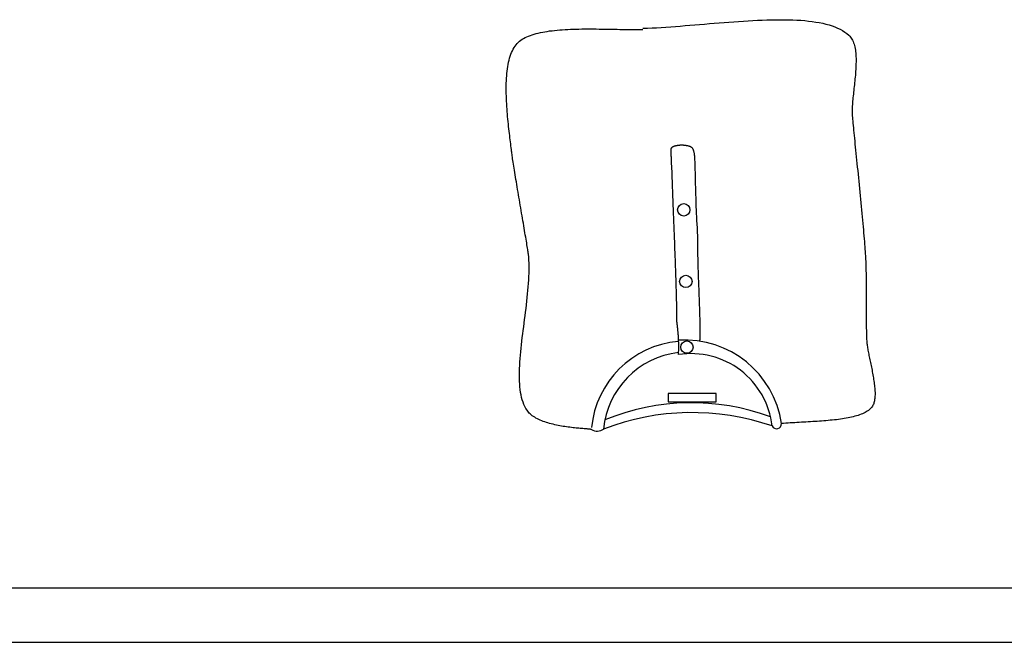
# Model space of a CAD drawing. Extents: x 7309 to 11409, y 9272 to 10818.
# Drawn here: x 10156 to 10210, y 10133 to 10167 of the extents above; entities that cross this region are included whole.
import ezdxf

# ---------------------------------------------------------------- set-up
doc = ezdxf.new("R2010")
doc.units = 0
doc.header["$LTSCALE"] = 15
doc.header["$MEASUREMENT"] = 0
doc.layers.add('L01', color=3, linetype='CONTINUOUS')
doc.layers.add('PENA03', color=4, linetype='CONTINUOUS')

msp = doc.modelspace()

# ---------------------------------------------------------------- linework, layer by layer
at = {"layer": 'L01', "linetype": 'CONTINUOUS'}
for p, q in [((10192.534, 10166.655), (10192.801, 10166.677)), ((10192.801, 10166.677), (10193.07, 10166.699)), ((10193.07, 10166.699), (10193.339, 10166.722)), ((10193.339, 10166.722), (10193.608, 10166.744)), ((10193.608, 10166.744), (10193.877, 10166.767)), ((10193.877, 10166.767), (10194.146, 10166.788)), ((10194.146, 10166.788), (10194.414, 10166.81)), ((10194.414, 10166.81), (10194.681, 10166.83)), ((10194.681, 10166.83), (10194.947, 10166.85)), ((10194.947, 10166.85), (10195.212, 10166.869)), ((10195.212, 10166.869), (10195.476, 10166.886)), ((10195.476, 10166.886), (10195.737, 10166.902)), ((10195.737, 10166.902), (10195.997, 10166.917)), ((10195.997, 10166.917), (10196.254, 10166.93)), ((10196.254, 10166.93), (10196.508, 10166.941)), ((10196.508, 10166.941), (10196.76, 10166.949)), ((10196.76, 10166.949), (10197.008, 10166.956)), ((10197.008, 10166.956), (10197.254, 10166.96)), ((10197.254, 10166.96), (10197.495, 10166.962)), ((10197.495, 10166.962), (10197.733, 10166.961)), ((10197.733, 10166.961), (10197.966, 10166.957)), ((10197.966, 10166.957), (10198.196, 10166.95)), ((10198.196, 10166.95), (10198.42, 10166.939)), ((10198.42, 10166.939), (10198.64, 10166.926)), ((10198.64, 10166.926), (10198.855, 10166.908)), ((10198.855, 10166.908), (10199.064, 10166.887)), ((10199.064, 10166.887), (10199.267, 10166.862)), ((10199.267, 10166.862), (10199.465, 10166.833)), ((10199.465, 10166.833), (10199.656, 10166.8)), ((10199.656, 10166.8), (10199.841, 10166.762)), ((10199.841, 10166.762), (10200.02, 10166.72)), ((10200.02, 10166.72), (10200.191, 10166.673)), ((10183.754, 10166.097), (10183.858, 10166.133)), ((10183.858, 10166.133), (10183.965, 10166.166)), ((10183.965, 10166.166), (10184.076, 10166.197)), ((10184.076, 10166.197), (10184.19, 10166.226)), ((10184.19, 10166.226), (10184.309, 10166.252)), ((10184.309, 10166.252), (10184.431, 10166.277)), ((10184.431, 10166.277), (10184.556, 10166.3)), ((10184.556, 10166.3), (10184.684, 10166.32)), ((10184.684, 10166.32), (10184.815, 10166.339)), ((10184.815, 10166.339), (10184.95, 10166.356)), ((10184.95, 10166.356), (10185.087, 10166.372)), ((10185.087, 10166.372), (10185.227, 10166.385)), ((10185.227, 10166.385), (10185.369, 10166.398)), ((10185.369, 10166.398), (10185.513, 10166.408)), ((10185.513, 10166.408), (10185.66, 10166.418)), ((10185.66, 10166.418), (10185.809, 10166.426)), ((10185.809, 10166.426), (10185.96, 10166.433)), ((10185.96, 10166.433), (10186.113, 10166.438)), ((10186.113, 10166.438), (10186.267, 10166.443)), ((10186.267, 10166.443), (10186.423, 10166.446)), ((10186.423, 10166.446), (10186.58, 10166.449)), ((10186.58, 10166.449), (10186.738, 10166.45)), ((10186.738, 10166.45), (10186.898, 10166.451)), ((10186.898, 10166.451), (10187.058, 10166.451)), ((10187.058, 10166.451), (10187.22, 10166.451)), ((10187.22, 10166.451), (10187.382, 10166.45)), ((10187.382, 10166.45), (10187.544, 10166.448)), ((10187.544, 10166.448), (10187.707, 10166.446)), ((10187.707, 10166.446), (10187.87, 10166.444)), ((10187.87, 10166.444), (10188.033, 10166.441)), ((10188.033, 10166.441), (10188.197, 10166.439)), ((10188.197, 10166.439), (10188.36, 10166.436)), ((10188.36, 10166.436), (10188.523, 10166.433)), ((10188.523, 10166.433), (10188.685, 10166.429)), ((10188.685, 10166.429), (10188.847, 10166.427)), ((10188.847, 10166.427), (10189.008, 10166.424)), ((10189.008, 10166.424), (10189.168, 10166.421)), ((10189.168, 10166.421), (10189.327, 10166.419)), ((10189.327, 10166.419), (10189.486, 10166.417)), ((10189.486, 10166.417), (10189.642, 10166.416)), ((10189.642, 10166.416), (10189.798, 10166.415)), ((10189.798, 10166.415), (10189.952, 10166.415)), ((10189.952, 10166.486), (10190.198, 10166.496)), ((10190.198, 10166.496), (10190.448, 10166.508)), ((10190.448, 10166.508), (10190.701, 10166.522)), ((10190.701, 10166.522), (10190.957, 10166.537)), ((10190.957, 10166.537), (10191.215, 10166.554)), ((10191.215, 10166.554), (10191.475, 10166.572)), ((10191.475, 10166.572), (10191.737, 10166.592)), ((10191.737, 10166.592), (10192.002, 10166.612)), ((10192.002, 10166.612), (10192.267, 10166.633)), ((10192.267, 10166.633), (10192.534, 10166.655)), ((10200.191, 10166.673), (10200.356, 10166.621)), ((10200.356, 10166.621), (10200.512, 10166.564)), ((10200.512, 10166.564), (10200.662, 10166.502)), ((10200.662, 10166.502), (10200.803, 10166.434)), ((10200.803, 10166.434), (10200.936, 10166.361)), ((10200.936, 10166.361), (10201.061, 10166.281)), ((10201.061, 10166.281), (10201.177, 10166.196)), ((10201.177, 10166.196), (10201.284, 10166.105)), ((10182.968, 10165.584), (10183.028, 10165.654)), ((10183.028, 10165.654), (10183.092, 10165.719)), ((10183.092, 10165.719), (10183.158, 10165.776)), ((10183.158, 10165.776), (10183.229, 10165.83)), ((10183.229, 10165.83), (10183.304, 10165.881)), ((10183.304, 10165.881), (10183.385, 10165.93)), ((10183.385, 10165.93), (10183.471, 10165.976)), ((10183.471, 10165.976), (10183.561, 10166.019)), ((10183.561, 10166.019), (10183.656, 10166.059)), ((10183.656, 10166.059), (10183.754, 10166.097)), ((10201.284, 10166.105), (10201.331, 10166.058)), ((10201.331, 10166.058), (10201.375, 10166.006)), ((10201.375, 10166.006), (10201.415, 10165.951)), ((10201.415, 10165.951), (10201.452, 10165.891)), ((10201.452, 10165.891), (10201.485, 10165.828)), ((10201.485, 10165.828), (10201.515, 10165.761)), ((10201.515, 10165.761), (10201.543, 10165.69)), ((10201.543, 10165.69), (10201.567, 10165.616)), ((10201.567, 10165.616), (10201.589, 10165.54)), ((10182.647, 10164.954), (10182.683, 10165.058)), ((10182.683, 10165.058), (10182.722, 10165.157)), ((10182.722, 10165.157), (10182.764, 10165.252)), ((10182.764, 10165.252), (10182.809, 10165.343)), ((10182.809, 10165.343), (10182.858, 10165.428)), ((10182.858, 10165.428), (10182.911, 10165.509)), ((10182.911, 10165.509), (10182.968, 10165.584)), ((10201.589, 10165.54), (10201.608, 10165.46)), ((10201.608, 10165.46), (10201.624, 10165.377)), ((10201.624, 10165.377), (10201.638, 10165.292)), ((10201.638, 10165.292), (10201.65, 10165.204)), ((10201.65, 10165.204), (10201.659, 10165.114)), ((10201.659, 10165.114), (10201.666, 10165.022)), ((10182.534, 10164.501), (10182.558, 10164.62)), ((10182.558, 10164.62), (10182.585, 10164.735)), ((10182.585, 10164.735), (10182.614, 10164.846)), ((10182.614, 10164.846), (10182.647, 10164.954)), ((10201.666, 10165.022), (10201.671, 10164.928)), ((10201.671, 10164.928), (10201.675, 10164.831)), ((10201.674, 10164.534), (10201.671, 10164.432)), ((10201.676, 10164.634), (10201.674, 10164.534)), ((10201.675, 10164.831), (10201.676, 10164.734)), ((10201.676, 10164.734), (10201.676, 10164.634)), ((10182.453, 10163.867), (10182.464, 10163.998)), ((10182.464, 10163.998), (10182.478, 10164.128)), ((10182.478, 10164.128), (10182.494, 10164.255)), ((10182.494, 10164.255), (10182.513, 10164.38)), ((10182.513, 10164.38), (10182.534, 10164.501)), ((10201.646, 10164.015), (10201.638, 10163.909)), ((10201.654, 10164.12), (10201.646, 10164.015)), ((10201.661, 10164.225), (10201.654, 10164.12)), ((10201.667, 10164.329), (10201.661, 10164.225)), ((10201.671, 10164.432), (10201.667, 10164.329)), ((10182.428, 10163.321), (10182.431, 10163.459)), ((10182.431, 10163.459), (10182.436, 10163.597)), ((10182.436, 10163.597), (10182.444, 10163.733)), ((10182.444, 10163.733), (10182.453, 10163.867)), ((10201.597, 10163.485), (10201.586, 10163.38)), ((10201.608, 10163.591), (10201.597, 10163.485)), ((10201.618, 10163.697), (10201.608, 10163.591)), ((10201.628, 10163.803), (10201.618, 10163.697)), ((10201.638, 10163.909), (10201.628, 10163.803)), ((10182.427, 10163.181), (10182.428, 10163.321)), ((10182.427, 10163.04), (10182.427, 10163.181)), ((10182.429, 10162.898), (10182.427, 10163.04)), ((10182.433, 10162.755), (10182.429, 10162.898)), ((10201.54, 10162.965), (10201.529, 10162.864)), ((10201.551, 10163.067), (10201.54, 10162.965)), ((10201.563, 10163.171), (10201.551, 10163.067)), ((10201.574, 10163.275), (10201.563, 10163.171)), ((10201.586, 10163.38), (10201.574, 10163.275)), ((10182.438, 10162.613), (10182.433, 10162.755)), ((10182.444, 10162.47), (10182.438, 10162.613)), ((10182.452, 10162.327), (10182.444, 10162.47)), ((10201.482, 10162.381), (10201.476, 10162.29)), ((10201.49, 10162.474), (10201.482, 10162.381)), ((10201.499, 10162.569), (10201.49, 10162.474)), ((10201.508, 10162.665), (10201.499, 10162.569)), ((10201.519, 10162.764), (10201.508, 10162.665)), ((10201.529, 10162.864), (10201.519, 10162.764)), ((10182.46, 10162.184), (10182.452, 10162.327)), ((10182.47, 10162.042), (10182.46, 10162.184)), ((10182.481, 10161.901), (10182.47, 10162.042)), ((10182.492, 10161.761), (10182.481, 10161.901)), ((10201.462, 10162.031), (10201.46, 10161.951)), ((10201.46, 10161.951), (10201.46, 10161.873)), ((10201.46, 10161.873), (10201.461, 10161.798)), ((10201.461, 10161.798), (10201.464, 10161.726)), ((10201.465, 10162.115), (10201.462, 10162.031)), ((10201.47, 10162.201), (10201.465, 10162.115)), ((10201.476, 10162.29), (10201.47, 10162.201)), ((10182.504, 10161.622), (10182.492, 10161.761)), ((10182.517, 10161.484), (10182.504, 10161.622)), ((10182.531, 10161.347), (10182.517, 10161.484)), ((10182.545, 10161.213), (10182.531, 10161.347)), ((10201.464, 10161.726), (10201.469, 10161.658)), ((10201.469, 10161.658), (10201.477, 10161.572)), ((10201.477, 10161.572), (10201.486, 10161.476)), ((10201.486, 10161.476), (10201.495, 10161.373)), ((10201.495, 10161.373), (10201.506, 10161.26)), ((10201.506, 10161.26), (10201.518, 10161.14)), ((10182.559, 10161.081), (10182.545, 10161.213)), ((10182.573, 10160.95), (10182.559, 10161.081)), ((10182.588, 10160.822), (10182.573, 10160.95)), ((10182.603, 10160.697), (10182.588, 10160.822)), ((10201.518, 10161.14), (10201.53, 10161.013)), ((10201.53, 10161.013), (10201.543, 10160.878)), ((10201.543, 10160.878), (10201.557, 10160.737)), ((10201.557, 10160.737), (10201.572, 10160.589)), ((10182.617, 10160.575), (10182.603, 10160.697)), ((10182.632, 10160.456), (10182.617, 10160.575)), ((10182.646, 10160.34), (10182.632, 10160.456)), ((10182.66, 10160.227), (10182.646, 10160.34)), ((10182.673, 10160.118), (10182.66, 10160.227)), ((10201.572, 10160.589), (10201.587, 10160.436)), ((10201.587, 10160.436), (10201.603, 10160.276)), ((10201.603, 10160.276), (10201.619, 10160.112)), ((10182.686, 10160.013), (10182.673, 10160.118)), ((10182.699, 10159.913), (10182.686, 10160.013)), ((10182.71, 10159.816), (10182.699, 10159.913)), ((10182.721, 10159.724), (10182.71, 10159.816)), ((10182.727, 10159.672), (10182.721, 10159.724)), ((10182.735, 10159.613), (10182.727, 10159.672)), ((10191.495, 10159.736), (10191.496, 10159.749)), ((10191.495, 10159.723), (10191.495, 10159.736)), ((10191.495, 10159.711), (10191.495, 10159.723)), ((10191.495, 10159.698), (10191.495, 10159.711)), ((10191.495, 10159.684), (10191.495, 10159.698)), ((10191.495, 10159.671), (10191.495, 10159.684)), ((10191.496, 10159.658), (10191.495, 10159.671)), ((10191.496, 10159.761), (10191.497, 10159.773)), ((10191.496, 10159.749), (10191.496, 10159.761)), ((10191.496, 10159.645), (10191.496, 10159.658)), ((10191.496, 10159.631), (10191.496, 10159.645)), ((10191.497, 10159.618), (10191.496, 10159.631)), ((10191.497, 10159.785), (10191.498, 10159.796)), ((10191.497, 10159.773), (10191.497, 10159.785)), ((10191.498, 10159.796), (10191.499, 10159.807)), ((10191.499, 10159.807), (10191.501, 10159.818)), ((10191.501, 10159.818), (10191.502, 10159.828)), ((10191.502, 10159.828), (10191.504, 10159.838)), ((10191.504, 10159.838), (10191.505, 10159.848)), ((10191.505, 10159.848), (10191.507, 10159.857)), ((10191.507, 10159.857), (10191.509, 10159.865)), ((10191.509, 10159.865), (10191.512, 10159.873)), ((10191.512, 10159.873), (10191.514, 10159.881)), ((10191.514, 10159.881), (10191.517, 10159.888)), ((10191.517, 10159.888), (10191.52, 10159.894)), ((10191.52, 10159.894), (10191.523, 10159.9)), ((10191.523, 10159.9), (10191.526, 10159.905)), ((10191.526, 10159.905), (10191.538, 10159.918)), ((10191.538, 10159.918), (10191.551, 10159.93)), ((10191.551, 10159.93), (10191.566, 10159.942)), ((10191.566, 10159.942), (10191.581, 10159.953)), ((10191.581, 10159.953), (10191.597, 10159.963)), ((10191.597, 10159.963), (10191.614, 10159.973)), ((10191.614, 10159.973), (10191.632, 10159.982)), ((10191.632, 10159.982), (10191.651, 10159.991)), ((10191.651, 10159.991), (10191.67, 10159.999)), ((10191.67, 10159.999), (10191.691, 10160.007)), ((10191.691, 10160.007), (10191.712, 10160.014)), ((10191.712, 10160.014), (10191.733, 10160.021)), ((10191.733, 10160.021), (10191.756, 10160.027)), ((10191.756, 10160.027), (10191.779, 10160.033)), ((10191.779, 10160.033), (10191.802, 10160.038)), ((10191.802, 10160.038), (10191.826, 10160.042)), ((10191.826, 10160.042), (10191.85, 10160.047)), ((10191.85, 10160.047), (10191.875, 10160.05)), ((10191.875, 10160.05), (10191.9, 10160.053)), ((10191.9, 10160.053), (10191.926, 10160.056)), ((10191.926, 10160.056), (10191.951, 10160.058)), ((10191.951, 10160.058), (10191.977, 10160.06)), ((10191.977, 10160.06), (10192.003, 10160.062)), ((10192.003, 10160.062), (10192.03, 10160.063)), ((10192.03, 10160.063), (10192.056, 10160.063)), ((10192.056, 10160.063), (10192.082, 10160.063)), ((10192.082, 10160.063), (10192.109, 10160.063)), ((10192.109, 10160.063), (10192.135, 10160.062)), ((10192.135, 10160.062), (10192.161, 10160.061)), ((10192.161, 10160.061), (10192.187, 10160.059)), ((10192.187, 10160.059), (10192.213, 10160.057)), ((10192.213, 10160.057), (10192.238, 10160.054)), ((10192.238, 10160.054), (10192.264, 10160.052)), ((10192.264, 10160.052), (10192.289, 10160.048)), ((10192.289, 10160.048), (10192.313, 10160.045)), ((10192.313, 10160.045), (10192.337, 10160.041)), ((10192.337, 10160.041), (10192.361, 10160.036)), ((10192.361, 10160.036), (10192.384, 10160.031)), ((10192.384, 10160.031), (10192.407, 10160.026)), ((10192.407, 10160.026), (10192.429, 10160.021)), ((10192.429, 10160.021), (10192.451, 10160.015)), ((10192.451, 10160.015), (10192.471, 10160.008)), ((10192.471, 10160.008), (10192.491, 10160.002)), ((10192.491, 10160.002), (10192.511, 10159.995)), ((10192.511, 10159.995), (10192.529, 10159.988)), ((10192.529, 10159.988), (10192.547, 10159.98)), ((10192.547, 10159.98), (10192.563, 10159.972)), ((10192.563, 10159.972), (10192.579, 10159.964)), ((10192.579, 10159.964), (10192.594, 10159.955)), ((10192.594, 10159.955), (10192.608, 10159.947)), ((10192.608, 10159.947), (10192.625, 10159.933)), ((10192.625, 10159.933), (10192.642, 10159.918)), ((10192.642, 10159.918), (10192.658, 10159.901)), ((10192.658, 10159.901), (10192.672, 10159.882)), ((10192.672, 10159.882), (10192.685, 10159.861)), ((10192.685, 10159.861), (10192.698, 10159.838)), ((10192.698, 10159.838), (10192.709, 10159.813)), ((10192.709, 10159.813), (10192.72, 10159.785)), ((10192.72, 10159.785), (10192.73, 10159.755)), ((10192.73, 10159.755), (10192.739, 10159.722)), ((10192.739, 10159.722), (10192.747, 10159.687)), ((10192.747, 10159.687), (10192.755, 10159.649)), ((10192.755, 10159.649), (10192.762, 10159.608)), ((10201.619, 10160.112), (10201.636, 10159.943)), ((10201.636, 10159.943), (10201.654, 10159.769)), ((10201.654, 10159.769), (10201.672, 10159.591)), ((10182.744, 10159.546), (10182.735, 10159.613)), ((10182.755, 10159.472), (10182.744, 10159.546)), ((10182.766, 10159.392), (10182.755, 10159.472)), ((10182.779, 10159.306), (10182.766, 10159.392)), ((10182.793, 10159.213), (10182.779, 10159.306)), ((10182.808, 10159.115), (10182.793, 10159.213)), ((10182.824, 10159.012), (10182.808, 10159.115)), ((10191.498, 10159.605), (10191.497, 10159.618)), ((10191.498, 10159.591), (10191.498, 10159.605)), ((10191.499, 10159.578), (10191.498, 10159.591)), ((10191.5, 10159.565), (10191.499, 10159.578)), ((10191.501, 10159.552), (10191.5, 10159.565)), ((10191.502, 10159.539), (10191.501, 10159.552)), ((10191.502, 10159.527), (10191.502, 10159.539)), ((10191.503, 10159.514), (10191.502, 10159.527)), ((10191.504, 10159.502), (10191.503, 10159.514)), ((10191.505, 10159.49), (10191.504, 10159.502)), ((10191.506, 10159.478), (10191.505, 10159.49)), ((10191.507, 10159.467), (10191.506, 10159.478)), ((10191.508, 10159.456), (10191.507, 10159.467)), ((10191.509, 10159.445), (10191.508, 10159.456)), ((10191.51, 10159.435), (10191.509, 10159.445)), ((10191.511, 10159.425), (10191.51, 10159.435)), ((10191.512, 10159.416), (10191.511, 10159.425)), ((10191.513, 10159.407), (10191.512, 10159.416)), ((10191.514, 10159.398), (10191.513, 10159.407)), ((10191.515, 10159.391), (10191.514, 10159.398)), ((10191.516, 10159.383), (10191.515, 10159.391)), ((10191.516, 10159.376), (10191.516, 10159.383)), ((10191.517, 10159.37), (10191.516, 10159.376)), ((10191.528, 10159.092), (10191.517, 10159.37)), ((10191.539, 10158.818), (10191.528, 10159.092)), ((10192.762, 10159.608), (10192.768, 10159.563)), ((10192.768, 10159.563), (10192.774, 10159.516)), ((10192.774, 10159.516), (10192.779, 10159.466)), ((10192.779, 10159.466), (10192.783, 10159.412)), ((10192.783, 10159.412), (10192.788, 10159.355)), ((10192.788, 10159.355), (10192.791, 10159.294)), ((10192.791, 10159.294), (10192.795, 10159.229)), ((10192.795, 10159.229), (10192.798, 10159.161)), ((10192.798, 10159.161), (10192.801, 10159.089)), ((10192.801, 10159.089), (10192.803, 10159.013)), ((10201.672, 10159.591), (10201.69, 10159.409)), ((10201.69, 10159.409), (10201.708, 10159.224)), ((10201.708, 10159.224), (10201.727, 10159.036)), ((10182.842, 10158.904), (10182.824, 10159.012)), ((10182.86, 10158.791), (10182.842, 10158.904)), ((10182.879, 10158.673), (10182.86, 10158.791)), ((10182.898, 10158.552), (10182.879, 10158.673)), ((10182.919, 10158.426), (10182.898, 10158.552)), ((10191.549, 10158.548), (10191.539, 10158.818)), ((10191.559, 10158.281), (10191.549, 10158.548)), ((10192.803, 10159.013), (10192.806, 10158.932)), ((10192.806, 10158.932), (10192.808, 10158.848)), ((10192.808, 10158.848), (10192.81, 10158.759)), ((10192.81, 10158.759), (10192.813, 10158.666)), ((10192.813, 10158.666), (10192.815, 10158.568)), ((10192.815, 10158.568), (10192.817, 10158.466)), ((10201.727, 10159.036), (10201.746, 10158.845)), ((10201.746, 10158.845), (10201.766, 10158.652)), ((10201.766, 10158.652), (10201.785, 10158.457)), ((10182.94, 10158.298), (10182.919, 10158.426)), ((10182.962, 10158.166), (10182.94, 10158.298)), ((10182.984, 10158.031), (10182.962, 10158.166)), ((10183.007, 10157.894), (10182.984, 10158.031)), ((10191.57, 10158.017), (10191.559, 10158.281)), ((10191.58, 10157.757), (10191.57, 10158.017)), ((10192.817, 10158.466), (10192.819, 10158.358)), ((10192.819, 10158.358), (10192.822, 10158.246)), ((10192.822, 10158.246), (10192.824, 10158.129)), ((10192.824, 10158.129), (10192.827, 10158.007)), ((10192.827, 10158.007), (10192.83, 10157.88)), ((10201.785, 10158.457), (10201.804, 10158.26)), ((10201.804, 10158.26), (10201.824, 10158.063)), ((10201.824, 10158.063), (10201.844, 10157.865)), ((10183.03, 10157.754), (10183.007, 10157.894)), ((10183.053, 10157.613), (10183.03, 10157.754)), ((10183.077, 10157.47), (10183.053, 10157.613)), ((10183.102, 10157.326), (10183.077, 10157.47)), ((10191.59, 10157.501), (10191.58, 10157.757)), ((10191.6, 10157.249), (10191.59, 10157.501)), ((10192.83, 10157.88), (10192.834, 10157.747)), ((10192.834, 10157.747), (10192.837, 10157.609)), ((10192.837, 10157.609), (10192.841, 10157.466)), ((10192.841, 10157.466), (10192.846, 10157.317)), ((10201.844, 10157.865), (10201.863, 10157.666)), ((10201.863, 10157.666), (10201.883, 10157.467)), ((10201.883, 10157.467), (10201.902, 10157.269)), ((10183.126, 10157.181), (10183.102, 10157.326)), ((10183.151, 10157.036), (10183.126, 10157.181)), ((10183.175, 10156.89), (10183.151, 10157.036)), ((10191.609, 10157), (10191.6, 10157.249)), ((10191.619, 10156.755), (10191.609, 10157)), ((10192.846, 10157.317), (10192.851, 10157.162)), ((10192.851, 10157.162), (10192.856, 10157.001)), ((10192.856, 10157.001), (10192.863, 10156.835)), ((10201.902, 10157.269), (10201.921, 10157.071)), ((10201.921, 10157.071), (10201.94, 10156.875)), ((10183.2, 10156.744), (10183.175, 10156.89)), ((10183.225, 10156.598), (10183.2, 10156.744)), ((10183.249, 10156.453), (10183.225, 10156.598)), ((10183.273, 10156.309), (10183.249, 10156.453)), ((10191.628, 10156.514), (10191.619, 10156.755)), ((10191.637, 10156.277), (10191.628, 10156.514)), ((10192.863, 10156.835), (10192.869, 10156.662)), ((10192.869, 10156.662), (10192.877, 10156.483)), ((10192.877, 10156.483), (10192.885, 10156.298)), ((10201.94, 10156.875), (10201.959, 10156.68)), ((10201.959, 10156.68), (10201.978, 10156.487)), ((10201.978, 10156.487), (10201.996, 10156.296)), ((10183.298, 10156.166), (10183.273, 10156.309)), ((10183.322, 10156.025), (10183.298, 10156.166)), ((10183.345, 10155.886), (10183.322, 10156.025)), ((10183.368, 10155.749), (10183.345, 10155.886)), ((10191.646, 10156.044), (10191.637, 10156.277)), ((10191.655, 10155.814), (10191.646, 10156.044)), ((10192.885, 10156.298), (10192.893, 10156.106)), ((10192.893, 10156.106), (10192.903, 10155.908)), ((10192.903, 10155.908), (10192.913, 10155.704)), ((10201.996, 10156.296), (10202.013, 10156.108)), ((10202.013, 10156.108), (10202.031, 10155.923)), ((10202.031, 10155.923), (10202.047, 10155.741)), ((10183.391, 10155.614), (10183.368, 10155.749)), ((10183.414, 10155.482), (10183.391, 10155.614)), ((10183.435, 10155.354), (10183.414, 10155.482)), ((10183.456, 10155.228), (10183.435, 10155.354)), ((10191.664, 10155.588), (10191.655, 10155.814)), ((10191.672, 10155.366), (10191.664, 10155.588)), ((10191.68, 10155.148), (10191.672, 10155.366)), ((10192.913, 10155.704), (10192.925, 10155.492)), ((10192.925, 10155.492), (10192.937, 10155.274)), ((10202.047, 10155.741), (10202.064, 10155.563)), ((10202.064, 10155.563), (10202.079, 10155.389)), ((10202.079, 10155.389), (10202.094, 10155.219)), ((10183.477, 10155.107), (10183.456, 10155.228)), ((10183.497, 10154.99), (10183.477, 10155.107)), ((10183.515, 10154.877), (10183.497, 10154.99)), ((10183.534, 10154.768), (10183.515, 10154.877)), ((10183.551, 10154.665), (10183.534, 10154.768)), ((10191.689, 10154.934), (10191.68, 10155.148)), ((10191.696, 10154.724), (10191.689, 10154.934)), ((10192.937, 10155.274), (10192.95, 10155.049)), ((10192.95, 10155.049), (10192.95, 10154.918)), ((10192.95, 10154.918), (10192.95, 10154.786)), ((10192.95, 10154.786), (10192.951, 10154.652)), ((10202.094, 10155.219), (10202.109, 10155.054)), ((10202.109, 10155.054), (10202.123, 10154.895)), ((10202.123, 10154.895), (10202.136, 10154.741)), ((10183.567, 10154.567), (10183.551, 10154.665)), ((10183.582, 10154.475), (10183.567, 10154.567)), ((10183.596, 10154.389), (10183.582, 10154.475)), ((10183.609, 10154.309), (10183.596, 10154.389)), ((10183.621, 10154.235), (10183.609, 10154.309)), ((10183.631, 10154.169), (10183.621, 10154.235)), ((10191.704, 10154.518), (10191.696, 10154.724)), ((10191.712, 10154.316), (10191.704, 10154.518)), ((10191.719, 10154.117), (10191.712, 10154.316)), ((10192.951, 10154.652), (10192.952, 10154.517)), ((10192.952, 10154.517), (10192.953, 10154.38)), ((10192.953, 10154.38), (10192.955, 10154.243)), ((10192.955, 10154.243), (10192.958, 10154.105)), ((10202.136, 10154.741), (10202.148, 10154.593)), ((10202.148, 10154.593), (10202.159, 10154.452)), ((10202.159, 10154.452), (10202.169, 10154.317)), ((10202.169, 10154.317), (10202.179, 10154.189)), ((10183.64, 10154.109), (10183.631, 10154.169)), ((10183.648, 10154.058), (10183.64, 10154.109)), ((10183.663, 10153.892), (10183.648, 10154.058)), ((10183.674, 10153.722), (10183.663, 10153.892)), ((10183.681, 10153.548), (10183.674, 10153.722)), ((10191.726, 10153.923), (10191.719, 10154.117)), ((10191.733, 10153.733), (10191.726, 10153.923)), ((10191.739, 10153.548), (10191.733, 10153.733)), ((10192.958, 10154.105), (10192.96, 10153.965)), ((10192.96, 10153.965), (10192.963, 10153.826)), ((10192.963, 10153.826), (10192.967, 10153.685)), ((10192.967, 10153.685), (10192.97, 10153.545)), ((10202.179, 10154.189), (10202.187, 10154.069)), ((10202.187, 10154.069), (10202.195, 10153.957)), ((10202.195, 10153.957), (10202.201, 10153.853)), ((10202.201, 10153.853), (10202.206, 10153.757)), ((10202.206, 10153.757), (10202.211, 10153.671)), ((10202.211, 10153.671), (10202.213, 10153.614)), ((10183.684, 10153.371), (10183.681, 10153.548)), ((10183.681, 10153.008), (10183.684, 10153.191)), ((10183.684, 10153.191), (10183.684, 10153.371)), ((10191.746, 10153.366), (10191.739, 10153.548)), ((10191.752, 10153.188), (10191.746, 10153.366)), ((10191.758, 10153.015), (10191.752, 10153.188)), ((10192.97, 10153.545), (10192.974, 10153.404)), ((10192.974, 10153.404), (10192.978, 10153.263)), ((10192.978, 10153.263), (10192.983, 10153.122)), ((10202.213, 10153.614), (10202.215, 10153.553)), ((10202.215, 10153.553), (10202.217, 10153.488)), ((10202.217, 10153.488), (10202.219, 10153.42)), ((10202.219, 10153.42), (10202.22, 10153.348)), ((10202.22, 10153.348), (10202.221, 10153.273)), ((10202.221, 10153.273), (10202.223, 10153.195)), ((10202.223, 10153.195), (10202.224, 10153.114)), ((10183.653, 10152.443), (10183.665, 10152.634)), ((10183.665, 10152.634), (10183.674, 10152.822)), ((10183.674, 10152.822), (10183.681, 10153.008)), ((10191.764, 10152.846), (10191.758, 10153.015)), ((10191.769, 10152.681), (10191.764, 10152.846)), ((10191.774, 10152.52), (10191.769, 10152.681)), ((10192.983, 10153.122), (10192.987, 10152.981)), ((10192.987, 10152.981), (10192.992, 10152.841)), ((10192.992, 10152.841), (10192.997, 10152.701)), ((10192.997, 10152.701), (10193.001, 10152.562)), ((10202.224, 10153.114), (10202.225, 10153.03)), ((10202.225, 10153.03), (10202.226, 10152.944)), ((10202.226, 10152.944), (10202.227, 10152.855)), ((10202.227, 10152.855), (10202.227, 10152.764)), ((10202.227, 10152.764), (10202.228, 10152.671)), ((10202.228, 10152.671), (10202.228, 10152.575)), ((10183.603, 10151.86), (10183.622, 10152.056)), ((10183.622, 10152.056), (10183.638, 10152.25)), ((10183.638, 10152.25), (10183.653, 10152.443)), ((10191.779, 10152.363), (10191.774, 10152.52)), ((10191.784, 10152.211), (10191.779, 10152.363)), ((10191.788, 10152.063), (10191.784, 10152.211)), ((10191.792, 10151.92), (10191.788, 10152.063)), ((10193.001, 10152.562), (10193.006, 10152.423)), ((10193.006, 10152.423), (10193.011, 10152.285)), ((10193.011, 10152.285), (10193.016, 10152.149)), ((10193.016, 10152.149), (10193.021, 10152.013)), ((10202.228, 10152.575), (10202.229, 10152.479)), ((10202.229, 10152.479), (10202.229, 10152.38)), ((10202.229, 10152.38), (10202.229, 10152.28)), ((10202.229, 10152.28), (10202.23, 10152.179)), ((10202.23, 10152.179), (10202.23, 10152.076)), ((10202.23, 10152.076), (10202.23, 10151.973)), ((10183.561, 10151.463), (10183.583, 10151.662)), ((10183.583, 10151.662), (10183.603, 10151.86)), ((10191.796, 10151.781), (10191.792, 10151.92)), ((10191.8, 10151.646), (10191.796, 10151.781)), ((10191.803, 10151.515), (10191.8, 10151.646)), ((10191.806, 10151.389), (10191.803, 10151.515)), ((10193.021, 10152.013), (10193.026, 10151.879)), ((10193.026, 10151.879), (10193.031, 10151.746)), ((10193.031, 10151.746), (10193.036, 10151.615)), ((10193.036, 10151.615), (10193.041, 10151.485)), ((10202.23, 10151.973), (10202.23, 10151.869)), ((10202.23, 10151.869), (10202.23, 10151.764)), ((10202.23, 10151.764), (10202.231, 10151.658)), ((10202.231, 10151.658), (10202.231, 10151.553)), ((10202.231, 10151.553), (10202.231, 10151.447)), ((10183.49, 10150.861), (10183.514, 10151.062)), ((10183.514, 10151.062), (10183.538, 10151.263)), ((10183.538, 10151.263), (10183.561, 10151.463)), ((10191.809, 10151.268), (10191.806, 10151.389)), ((10191.812, 10151.151), (10191.809, 10151.268)), ((10191.814, 10151.038), (10191.812, 10151.151)), ((10191.816, 10150.931), (10191.814, 10151.038)), ((10193.041, 10151.485), (10193.046, 10151.358)), ((10193.046, 10151.358), (10193.05, 10151.232)), ((10193.05, 10151.232), (10193.055, 10151.108)), ((10193.055, 10151.108), (10193.059, 10150.987)), ((10193.059, 10150.987), (10193.063, 10150.868)), ((10202.231, 10151.447), (10202.231, 10151.341)), ((10202.231, 10151.341), (10202.231, 10151.235)), ((10202.231, 10151.235), (10202.232, 10151.13)), ((10202.232, 10151.13), (10202.232, 10151.025)), ((10202.232, 10151.025), (10202.232, 10150.921)), ((10183.412, 10150.257), (10183.438, 10150.458)), ((10183.438, 10150.458), (10183.464, 10150.66)), ((10183.464, 10150.66), (10183.49, 10150.861)), ((10191.818, 10150.827), (10191.816, 10150.931)), ((10191.819, 10150.728), (10191.818, 10150.827)), ((10191.82, 10150.634), (10191.819, 10150.728)), ((10191.821, 10150.544), (10191.82, 10150.634)), ((10191.821, 10150.46), (10191.821, 10150.544)), ((10191.821, 10150.379), (10191.821, 10150.46)), ((10193.063, 10150.868), (10193.066, 10150.752)), ((10193.066, 10150.752), (10193.07, 10150.638)), ((10193.07, 10150.638), (10193.073, 10150.527)), ((10193.073, 10150.527), (10193.076, 10150.419)), ((10193.076, 10150.419), (10193.078, 10150.314)), ((10202.232, 10150.921), (10202.233, 10150.818)), ((10202.233, 10150.818), (10202.233, 10150.715)), ((10202.233, 10150.715), (10202.234, 10150.614)), ((10202.234, 10150.614), (10202.234, 10150.514)), ((10202.234, 10150.514), (10202.235, 10150.415)), ((10183.36, 10149.855), (10183.386, 10150.055)), ((10183.386, 10150.055), (10183.412, 10150.257)), ((10191.821, 10150.304), (10191.821, 10150.379)), ((10191.825, 10150.279), (10191.821, 10150.304)), ((10191.829, 10150.253), (10191.825, 10150.279)), ((10191.833, 10150.225), (10191.829, 10150.253)), ((10191.837, 10150.197), (10191.833, 10150.225)), ((10191.841, 10150.167), (10191.837, 10150.197)), ((10191.845, 10150.136), (10191.841, 10150.167)), ((10191.849, 10150.104), (10191.845, 10150.136)), ((10191.852, 10150.071), (10191.849, 10150.104)), ((10191.856, 10150.037), (10191.852, 10150.071)), ((10191.86, 10150.002), (10191.856, 10150.037)), ((10191.864, 10149.966), (10191.86, 10150.002)), ((10191.867, 10149.93), (10191.864, 10149.966)), ((10191.871, 10149.893), (10191.867, 10149.93)), ((10191.875, 10149.855), (10191.871, 10149.893)), ((10193.078, 10150.314), (10193.08, 10150.212)), ((10193.08, 10150.212), (10193.082, 10150.114)), ((10193.082, 10150.114), (10193.083, 10150.019)), ((10193.083, 10150.019), (10193.084, 10149.928)), ((10193.084, 10149.928), (10193.084, 10149.841)), ((10202.235, 10150.415), (10202.236, 10150.319)), ((10202.236, 10150.319), (10202.237, 10150.223)), ((10202.237, 10150.223), (10202.238, 10150.13)), ((10202.238, 10150.13), (10202.24, 10150.039)), ((10202.24, 10150.039), (10202.241, 10149.951)), ((10202.241, 10149.951), (10202.243, 10149.864)), ((10183.287, 10149.258), (10183.311, 10149.456)), ((10183.311, 10149.456), (10183.335, 10149.655)), ((10183.335, 10149.655), (10183.36, 10149.855)), ((10191.878, 10149.817), (10191.875, 10149.855)), ((10191.881, 10149.778), (10191.878, 10149.817)), ((10191.885, 10149.738), (10191.881, 10149.778)), ((10191.888, 10149.698), (10191.885, 10149.738)), ((10191.891, 10149.658), (10191.888, 10149.698)), ((10191.894, 10149.617), (10191.891, 10149.658)), ((10191.897, 10149.576), (10191.894, 10149.617)), ((10191.9, 10149.535), (10191.897, 10149.576)), ((10191.902, 10149.494), (10191.9, 10149.535)), ((10191.905, 10149.453), (10191.902, 10149.494)), ((10191.907, 10149.411), (10191.905, 10149.453)), ((10191.909, 10149.37), (10191.907, 10149.411)), ((10191.911, 10149.328), (10191.909, 10149.37)), ((10193.071, 10149.347), (10193.067, 10149.295)), ((10193.075, 10149.404), (10193.071, 10149.347)), ((10193.078, 10149.466), (10193.075, 10149.404)), ((10193.08, 10149.532), (10193.078, 10149.466)), ((10193.082, 10149.603), (10193.08, 10149.532)), ((10193.083, 10149.678), (10193.082, 10149.603)), ((10193.084, 10149.757), (10193.083, 10149.678)), ((10193.084, 10149.841), (10193.084, 10149.757)), ((10202.243, 10149.864), (10202.244, 10149.78)), ((10202.244, 10149.78), (10202.246, 10149.7)), ((10202.246, 10149.7), (10202.248, 10149.621)), ((10202.248, 10149.621), (10202.251, 10149.547)), ((10202.251, 10149.547), (10202.253, 10149.475)), ((10202.253, 10149.475), (10202.256, 10149.407)), ((10202.256, 10149.407), (10202.259, 10149.342)), ((10202.259, 10149.342), (10202.262, 10149.281)), ((10183.224, 10148.675), (10183.243, 10148.868)), ((10183.243, 10148.868), (10183.265, 10149.062)), ((10183.265, 10149.062), (10183.287, 10149.258)), ((10191.913, 10149.287), (10191.911, 10149.328)), ((10191.915, 10149.246), (10191.913, 10149.287)), ((10191.916, 10149.205), (10191.915, 10149.246)), ((10191.918, 10149.164), (10191.916, 10149.205)), ((10191.919, 10149.124), (10191.918, 10149.164)), ((10191.92, 10149.084), (10191.919, 10149.124)), ((10191.919, 10148.786), (10191.92, 10148.82)), ((10191.92, 10149.045), (10191.92, 10149.084)), ((10191.921, 10149.006), (10191.92, 10149.045)), ((10191.92, 10148.82), (10191.921, 10148.856)), ((10191.921, 10148.967), (10191.921, 10149.006)), ((10191.921, 10148.93), (10191.921, 10148.967)), ((10191.921, 10148.893), (10191.921, 10148.93)), ((10191.921, 10148.856), (10191.921, 10148.893)), ((10193.067, 10149.295), (10193.062, 10149.247)), ((10202.262, 10149.281), (10202.265, 10149.224)), ((10202.265, 10149.224), (10202.269, 10149.175)), ((10202.269, 10149.175), (10202.274, 10149.124)), ((10202.274, 10149.124), (10202.281, 10149.069)), ((10202.281, 10149.069), (10202.289, 10149.012)), ((10202.289, 10149.012), (10202.298, 10148.952)), ((10202.298, 10148.952), (10202.308, 10148.889)), ((10202.308, 10148.889), (10202.32, 10148.825)), ((10202.32, 10148.825), (10202.332, 10148.758)), ((10183.177, 10148.111), (10183.191, 10148.296)), ((10183.191, 10148.296), (10183.206, 10148.485)), ((10183.206, 10148.485), (10183.224, 10148.675)), ((10191.899, 10148.519), (10191.902, 10148.544)), ((10191.902, 10148.544), (10191.906, 10148.57)), ((10191.906, 10148.57), (10191.908, 10148.598)), ((10191.908, 10148.598), (10191.911, 10148.626)), ((10191.911, 10148.626), (10191.913, 10148.656)), ((10191.913, 10148.656), (10191.915, 10148.687)), ((10191.915, 10148.687), (10191.917, 10148.719)), ((10191.917, 10148.719), (10191.918, 10148.752)), ((10191.918, 10148.752), (10191.919, 10148.786)), ((10202.332, 10148.758), (10202.345, 10148.689)), ((10202.345, 10148.689), (10202.359, 10148.618)), ((10202.359, 10148.618), (10202.373, 10148.545)), ((10202.373, 10148.545), (10202.389, 10148.47)), ((10202.389, 10148.47), (10202.404, 10148.394)), ((10202.404, 10148.394), (10202.421, 10148.317)), ((10202.421, 10148.317), (10202.437, 10148.238)), ((10183.153, 10147.571), (10183.158, 10147.748)), ((10183.158, 10147.748), (10183.166, 10147.928)), ((10183.166, 10147.928), (10183.177, 10148.111)), ((10202.437, 10148.238), (10202.454, 10148.158)), ((10202.454, 10148.158), (10202.471, 10148.077)), ((10202.471, 10148.077), (10202.488, 10147.995)), ((10202.488, 10147.995), (10202.505, 10147.912)), ((10202.505, 10147.912), (10202.522, 10147.828)), ((10202.522, 10147.828), (10202.539, 10147.745)), ((10202.539, 10147.745), (10202.556, 10147.66)), ((10183.151, 10147.397), (10183.153, 10147.571)), ((10183.152, 10147.228), (10183.151, 10147.397)), ((10183.157, 10147.062), (10183.152, 10147.228)), ((10202.556, 10147.66), (10202.572, 10147.576)), ((10202.572, 10147.576), (10202.588, 10147.491)), ((10202.588, 10147.491), (10202.604, 10147.407)), ((10202.604, 10147.407), (10202.619, 10147.322)), ((10202.619, 10147.322), (10202.633, 10147.238)), ((10202.633, 10147.238), (10202.646, 10147.154)), ((10183.166, 10146.9), (10183.157, 10147.062)), ((10183.179, 10146.743), (10183.166, 10146.9)), ((10183.196, 10146.59), (10183.179, 10146.743)), ((10202.646, 10147.154), (10202.659, 10147.071)), ((10202.659, 10147.071), (10202.671, 10146.988)), ((10202.671, 10146.988), (10202.681, 10146.907)), ((10202.681, 10146.907), (10202.691, 10146.826)), ((10202.691, 10146.826), (10202.699, 10146.746)), ((10202.699, 10146.746), (10202.707, 10146.668)), ((10202.707, 10146.668), (10202.713, 10146.591)), ((10183.217, 10146.441), (10183.196, 10146.59)), ((10183.243, 10146.298), (10183.217, 10146.441)), ((10183.274, 10146.16), (10183.243, 10146.298)), ((10183.31, 10146.027), (10183.274, 10146.16)), ((10193.988, 10146.386), (10191.33, 10146.386)), ((10191.33, 10146.386), (10191.33, 10145.915)), ((10193.988, 10145.915), (10193.988, 10146.386)), ((10202.709, 10146.099), (10202.701, 10146.038)), ((10202.715, 10146.163), (10202.709, 10146.099)), ((10202.713, 10146.591), (10202.717, 10146.515)), ((10202.719, 10146.23), (10202.715, 10146.163)), ((10202.717, 10146.515), (10202.72, 10146.441)), ((10202.721, 10146.298), (10202.719, 10146.23)), ((10202.72, 10146.441), (10202.721, 10146.369)), ((10202.721, 10146.369), (10202.721, 10146.298)), ((10183.352, 10145.9), (10183.31, 10146.027)), ((10183.399, 10145.779), (10183.352, 10145.9)), ((10183.452, 10145.664), (10183.399, 10145.779)), ((10183.511, 10145.555), (10183.452, 10145.664)), ((10183.576, 10145.452), (10183.511, 10145.555)), ((10191.33, 10145.915), (10193.988, 10145.915)), ((10202.503, 10145.584), (10202.458, 10145.537)), ((10202.545, 10145.633), (10202.503, 10145.584)), ((10202.581, 10145.685), (10202.545, 10145.633)), ((10202.606, 10145.726), (10202.581, 10145.685)), ((10202.628, 10145.77), (10202.606, 10145.726)), ((10202.647, 10145.818), (10202.628, 10145.77)), ((10202.664, 10145.869), (10202.647, 10145.818)), ((10202.679, 10145.922), (10202.664, 10145.869)), ((10202.691, 10145.979), (10202.679, 10145.922)), ((10202.701, 10146.038), (10202.691, 10145.979)), ((10183.648, 10145.357), (10183.576, 10145.452)), ((10183.695, 10145.303), (10183.648, 10145.357)), ((10183.747, 10145.251), (10183.695, 10145.303)), ((10183.803, 10145.201), (10183.747, 10145.251)), ((10183.862, 10145.154), (10183.803, 10145.201)), ((10183.926, 10145.108), (10183.862, 10145.154)), ((10183.993, 10145.065), (10183.926, 10145.108)), ((10184.064, 10145.023), (10183.993, 10145.065)), ((10184.138, 10144.983), (10184.064, 10145.023)), ((10201.136, 10145.015), (10201.032, 10144.997)), ((10201.237, 10145.034), (10201.136, 10145.015)), ((10201.336, 10145.054), (10201.237, 10145.034)), ((10201.432, 10145.075), (10201.336, 10145.054)), ((10201.526, 10145.097), (10201.432, 10145.075)), ((10201.617, 10145.121), (10201.526, 10145.097)), ((10201.706, 10145.147), (10201.617, 10145.121)), ((10201.791, 10145.174), (10201.706, 10145.147)), ((10201.873, 10145.202), (10201.791, 10145.174)), ((10201.953, 10145.232), (10201.873, 10145.202)), ((10202.028, 10145.264), (10201.953, 10145.232)), ((10202.101, 10145.297), (10202.028, 10145.264)), ((10202.17, 10145.332), (10202.101, 10145.297)), ((10202.235, 10145.369), (10202.17, 10145.332)), ((10202.297, 10145.408), (10202.235, 10145.369)), ((10202.355, 10145.449), (10202.297, 10145.408)), ((10202.408, 10145.492), (10202.355, 10145.449)), ((10202.458, 10145.537), (10202.408, 10145.492)), ((10184.215, 10144.946), (10184.138, 10144.983)), ((10184.294, 10144.91), (10184.215, 10144.946)), ((10184.376, 10144.875), (10184.294, 10144.91)), ((10184.46, 10144.843), (10184.376, 10144.875)), ((10184.546, 10144.812), (10184.46, 10144.843)), ((10184.634, 10144.783), (10184.546, 10144.812)), ((10184.724, 10144.755), (10184.634, 10144.783)), ((10184.815, 10144.729), (10184.724, 10144.755)), ((10184.907, 10144.704), (10184.815, 10144.729)), ((10185, 10144.681), (10184.907, 10144.704)), ((10185.093, 10144.659), (10185, 10144.681)), ((10185.187, 10144.638), (10185.093, 10144.659)), ((10185.282, 10144.619), (10185.187, 10144.638)), ((10185.376, 10144.601), (10185.282, 10144.619)), ((10185.47, 10144.584), (10185.376, 10144.601)), ((10185.564, 10144.568), (10185.47, 10144.584)), ((10185.657, 10144.553), (10185.564, 10144.568)), ((10185.749, 10144.54), (10185.657, 10144.553)), ((10185.84, 10144.527), (10185.749, 10144.54)), ((10185.93, 10144.515), (10185.84, 10144.527)), ((10186.018, 10144.504), (10185.93, 10144.515)), ((10186.105, 10144.494), (10186.018, 10144.504)), ((10186.189, 10144.485), (10186.105, 10144.494)), ((10186.271, 10144.476), (10186.189, 10144.485)), ((10186.351, 10144.468), (10186.271, 10144.476)), ((10186.428, 10144.461), (10186.351, 10144.468)), ((10186.503, 10144.454), (10186.428, 10144.461)), ((10197.693, 10144.728), (10197.575, 10144.718)), ((10197.813, 10144.737), (10197.693, 10144.728)), ((10197.933, 10144.746), (10197.813, 10144.737)), ((10198.054, 10144.754), (10197.933, 10144.746)), ((10198.176, 10144.763), (10198.054, 10144.754)), ((10198.299, 10144.77), (10198.176, 10144.763)), ((10198.422, 10144.778), (10198.299, 10144.77)), ((10198.546, 10144.785), (10198.422, 10144.778)), ((10198.67, 10144.793), (10198.546, 10144.785)), ((10198.794, 10144.8), (10198.67, 10144.793)), ((10198.918, 10144.807), (10198.794, 10144.8)), ((10199.042, 10144.814), (10198.918, 10144.807)), ((10199.166, 10144.821), (10199.042, 10144.814)), ((10199.29, 10144.829), (10199.166, 10144.821)), ((10199.413, 10144.836), (10199.29, 10144.829)), ((10199.536, 10144.844), (10199.413, 10144.836)), ((10199.658, 10144.852), (10199.536, 10144.844)), ((10199.779, 10144.861), (10199.658, 10144.852)), ((10199.9, 10144.87), (10199.779, 10144.861)), ((10200.019, 10144.879), (10199.9, 10144.87)), ((10200.138, 10144.889), (10200.019, 10144.879)), ((10200.255, 10144.9), (10200.138, 10144.889)), ((10200.371, 10144.911), (10200.255, 10144.9)), ((10200.485, 10144.924), (10200.371, 10144.911)), ((10200.598, 10144.936), (10200.485, 10144.924)), ((10200.71, 10144.95), (10200.598, 10144.936)), ((10200.819, 10144.965), (10200.71, 10144.95)), ((10200.927, 10144.98), (10200.819, 10144.965)), ((10201.032, 10144.997), (10200.927, 10144.98)), ((10186.574, 10144.448), (10186.503, 10144.454)), ((10186.642, 10144.442), (10186.574, 10144.448)), ((10186.706, 10144.437), (10186.642, 10144.442)), ((10186.767, 10144.432), (10186.706, 10144.437)), ((10186.823, 10144.427), (10186.767, 10144.432)), ((10186.876, 10144.423), (10186.823, 10144.427)), ((10186.923, 10144.419), (10186.876, 10144.423)), ((10186.967, 10144.415), (10186.923, 10144.419)), ((10187.005, 10144.412), (10186.967, 10144.415)), ((10187.038, 10144.408), (10187.005, 10144.412)), ((10187.066, 10144.404), (10187.038, 10144.408)), ((10187.088, 10144.401), (10187.066, 10144.404)), ((10187.105, 10144.397), (10187.088, 10144.401)), ((10187.115, 10144.394), (10187.105, 10144.397)), ((10187.12, 10144.39), (10187.115, 10144.394))]:
    msp.add_line(p, q, dxfattribs=at)
for centre in [(10192.194, 10156.491), (10192.311, 10152.548), (10192.37, 10148.931)]:
    msp.add_circle(centre, 0.341, dxfattribs=at)
for centre, radius, start, end in [((10192.37, 10143.997), 5.274, 95.1988, 174.5479), ((10192.244, 10143.935), 5.388, 8.3487, 93.5211), ((10192.43, 10143.988), 4.668, 96.4399, 174.6842), ((10192.6, 10144.085), 4.488, 6.459, 98.8808), ((10192.621, 10133.388), 12.479, 69.6019, 112.4549), ((10192.653, 10131.761), 13.564, 71.0421, 111.0433), ((10197.304, 10144.705), 0.271, 205.3047, 2.5817), ((10187.426, 10144.929), 0.62, 240.3708, 305.0136)]:
    msp.add_arc(centre, radius, start, end, dxfattribs=at)
at = {"layer": 'PENA03', "linetype": 'CONTINUOUS'}
for p, q in [((10040.263, 10135.675), (10264.02, 10135.675)), ((10039.02, 10132.675), (10264.02, 10132.675))]:
    msp.add_line(p, q, dxfattribs=at)

doc.saveas('drawing.dxf')
